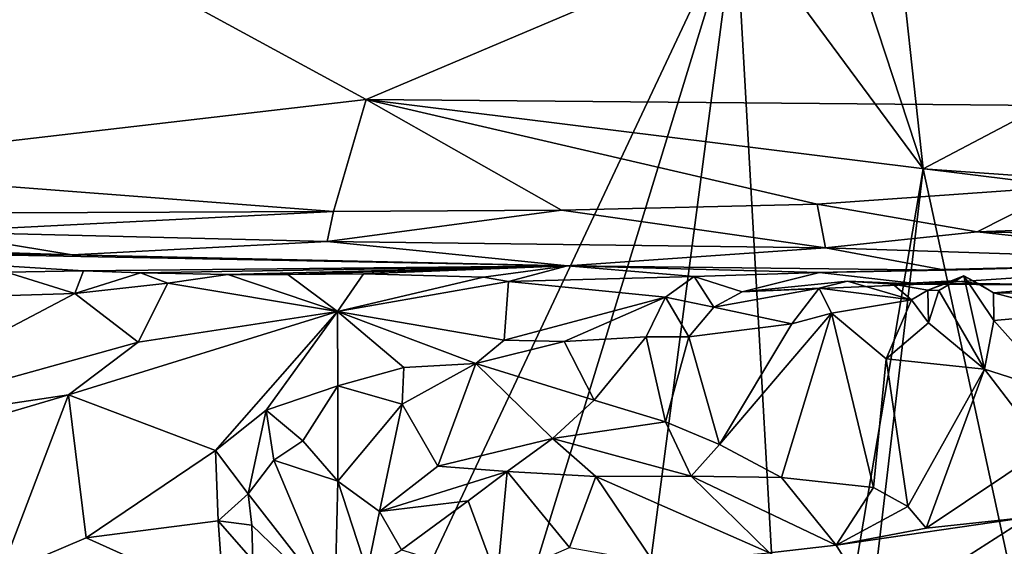
# Model space of a CAD drawing. Units: metres. Extents: x 23.22 to 29.51, y -3.55 to -1.52.
# Drawn here: x 25.91 to 26.37, y -3.24 to -2.99 of the extents above; entities that cross this region are included whole.
import ezdxf

# ---------------------------------------------------------------- set-up
doc = ezdxf.new("R2010")
doc.units = ezdxf.units.M

msp = doc.modelspace()

# ---------------------------------------------------------------- linework, layer by layer
at = {"layer": '1'}
for points in [[(25.98082, -2.85223, 9.27212), (25.36637, -2.99907, 9.27759), (25.88428, -2.75174, 9.276)], [(25.36637, -2.99907, 9.27759), (25.98082, -2.85223, 9.27212), (26.24845, -2.94191, 9.28097)], [(26.33651, -3.0611, 9.28513), (26.24845, -2.94191, 9.28097), (26.29374, -2.93097, 9.28424)], [(26.33651, -3.0611, 9.28513), (26.29374, -2.93097, 9.28424), (26.32353, -2.94175, 9.28094)], [(25.90394, -2.93545, 11.14379), (25.79618, -3.06092, 11.10662), (26.07506, -3.02857, 11.11988)], [(25.90394, -2.93545, 11.14379), (26.07506, -3.02857, 11.11988), (26.28477, -2.93976, 11.14647)], [(26.28477, -2.93976, 11.14647), (26.07506, -3.02857, 11.11988), (26.58929, -3.03315, 11.11995)], [(26.28477, -2.93976, 11.14647), (26.58929, -3.03315, 11.11995), (26.81695, -2.96963, 11.14317)], [(25.36637, -2.99907, 9.27759), (26.24845, -2.94191, 9.28097), (26.02506, -3.4164, 9.2887)], [(26.10138, -3.4211, 9.29034), (26.02506, -3.4164, 9.2887), (26.24845, -2.94191, 9.28097)], [(26.10138, -3.4211, 9.29034), (26.24845, -2.94191, 9.28097), (26.18535, -3.42273, 9.29055)], [(26.27541, -3.42136, 9.29078), (26.18535, -3.42273, 9.29055), (26.24845, -2.94191, 9.28097)], [(26.24845, -2.94191, 9.28097), (26.33651, -3.0611, 9.28513), (26.27541, -3.42136, 9.29078)], [(26.33651, -3.0611, 9.28513), (26.32353, -2.94175, 9.28094), (26.56212, -2.94228, 9.27981)], [(26.33651, -3.0611, 9.28513), (26.56212, -2.94228, 9.27981), (26.5329, -3.07505, 9.28939)], [(25.86222, -3.41614, 9.28847), (25.36637, -2.99907, 9.27759), (25.93403, -3.41832, 9.28863)], [(25.93403, -3.41832, 9.28863), (25.36637, -2.99907, 9.27759), (26.02506, -3.4164, 9.2887)], [(26.07506, -3.02857, 11.11988), (25.79618, -3.06092, 11.10662), (26.05975, -3.0811, 11.09232)], [(26.05975, -3.0811, 11.09232), (26.16677, -3.08046, 11.0934), (26.07506, -3.02857, 11.11988)], [(26.07506, -3.02857, 11.11988), (26.16677, -3.08046, 11.0934), (26.28673, -3.07775, 11.09566)], [(26.07506, -3.02857, 11.11988), (26.28673, -3.07775, 11.09566), (26.40401, -3.06948, 11.10112)], [(26.07506, -3.02857, 11.11988), (26.40401, -3.06948, 11.10112), (26.58929, -3.03315, 11.11995)], [(25.79618, -3.06092, 11.10662), (25.71312, -3.08255, 11.08269), (26.05975, -3.0811, 11.09232)], [(26.293, -3.43109, 9.29177), (26.27541, -3.42136, 9.29078), (26.33651, -3.0611, 9.28513)], [(26.41562, -3.42615, 9.29256), (26.293, -3.43109, 9.29177), (26.33651, -3.0611, 9.28513)], [(26.41562, -3.42615, 9.29256), (26.33651, -3.0611, 9.28513), (26.5329, -3.07505, 9.28939)], [(26.40401, -3.06948, 11.10112), (26.28673, -3.07775, 11.09566), (26.36189, -3.09065, 11.08186)], [(26.40401, -3.06948, 11.10112), (26.36189, -3.09065, 11.08186), (26.5579, -3.08359, 11.09125)], [(26.16677, -3.08046, 11.0934), (26.29074, -3.0982, 11.0654), (26.28673, -3.07775, 11.09566)], [(26.28673, -3.07775, 11.09566), (26.29074, -3.0982, 11.0654), (26.36189, -3.09065, 11.08186)], [(26.05975, -3.0811, 11.09232), (25.71312, -3.08255, 11.08269), (25.87121, -3.09076, 11.06636)], [(26.05975, -3.0811, 11.09232), (25.87121, -3.09076, 11.06636), (26.05675, -3.09517, 11.06566)], [(26.05975, -3.0811, 11.09232), (26.05675, -3.09517, 11.06566), (26.16677, -3.08046, 11.0934)], [(26.16677, -3.08046, 11.0934), (26.05675, -3.09517, 11.06566), (26.29074, -3.0982, 11.0654)], [(26.5579, -3.08359, 11.09125), (26.36189, -3.09065, 11.08186), (26.64404, -3.09634, 11.07771)], [(25.87121, -3.09076, 11.06636), (25.66967, -3.09308, 11.0366), (25.93701, -3.10153, 10.99758)], [(25.87121, -3.09076, 11.06636), (25.93701, -3.10153, 10.99758), (26.05675, -3.09517, 11.06566)], [(26.36189, -3.09065, 11.08186), (26.29074, -3.0982, 11.0654), (26.49252, -3.10477, 11.05155)], [(26.36189, -3.09065, 11.08186), (26.49252, -3.10477, 11.05155), (26.64404, -3.09634, 11.07771)], [(25.66967, -3.09308, 11.0366), (25.7858, -3.09922, 10.89399), (25.93701, -3.10153, 10.99758)], [(25.93701, -3.10153, 10.99758), (26.16961, -3.10663, 10.96461), (26.05675, -3.09517, 11.06566)], [(26.29074, -3.0982, 11.0654), (26.05675, -3.09517, 11.06566), (26.16961, -3.10663, 10.96461)], [(25.93701, -3.10153, 10.99758), (25.7858, -3.09922, 10.89399), (26.16961, -3.10663, 10.96461)], [(25.7858, -3.09922, 10.89399), (25.9062, -3.1096, 10.84938), (25.94235, -3.10895, 10.8541)], [(25.7858, -3.09922, 10.89399), (25.94235, -3.10895, 10.8541), (26.16961, -3.10663, 10.96461)], [(26.29074, -3.0982, 11.0654), (26.16961, -3.10663, 10.96461), (26.34679, -3.10873, 11.0062)], [(26.29074, -3.0982, 11.0654), (26.34679, -3.10873, 11.0062), (26.49252, -3.10477, 11.05155)], [(26.2879, -3.10975, 10.90253), (26.33558, -3.11519, 10.83904), (26.49252, -3.10477, 11.05155)], [(26.34679, -3.10873, 11.0062), (26.2879, -3.10975, 10.90253), (26.49252, -3.10477, 11.05155)], [(26.49252, -3.10477, 11.05155), (26.33558, -3.11519, 10.83904), (26.41332, -3.11569, 10.85435)], [(25.9062, -3.1096, 10.84938), (25.87167, -3.12169, 10.83535), (25.93818, -3.11963, 10.83766)], [(25.9062, -3.1096, 10.84938), (25.93818, -3.11963, 10.83766), (25.94235, -3.10895, 10.8541)], [(25.94235, -3.10895, 10.8541), (25.93818, -3.11963, 10.83766), (25.969, -3.10993, 10.85292)], [(25.969, -3.10993, 10.85292), (25.93818, -3.11963, 10.83766), (25.98192, -3.11472, 10.84445)], [(25.94235, -3.10895, 10.8541), (25.969, -3.10993, 10.85292), (26.16961, -3.10663, 10.96461)], [(26.16961, -3.10663, 10.96461), (25.969, -3.10993, 10.85292), (26.01011, -3.11064, 10.85371)], [(25.969, -3.10993, 10.85292), (25.98192, -3.11472, 10.84445), (26.01011, -3.11064, 10.85371)], [(25.98192, -3.11472, 10.84445), (26.06149, -3.12804, 10.82975), (26.01011, -3.11064, 10.85371)], [(26.16961, -3.10663, 10.96461), (26.01011, -3.11064, 10.85371), (26.03828, -3.11065, 10.85536)], [(26.01011, -3.11064, 10.85371), (26.06149, -3.12804, 10.82975), (26.03828, -3.11065, 10.85536)], [(26.16961, -3.10663, 10.96461), (26.03828, -3.11065, 10.85536), (26.07369, -3.11042, 10.85815)], [(26.03828, -3.11065, 10.85536), (26.06149, -3.12804, 10.82975), (26.07369, -3.11042, 10.85815)], [(26.07369, -3.11042, 10.85815), (26.06149, -3.12804, 10.82975), (26.13003, -3.11201, 10.85676)], [(26.07369, -3.11042, 10.85815), (26.13003, -3.11201, 10.85676), (26.16961, -3.10663, 10.96461)], [(26.16961, -3.10663, 10.96461), (26.13003, -3.11201, 10.85676), (26.14182, -3.11397, 10.85062)], [(26.16961, -3.10663, 10.96461), (26.14182, -3.11397, 10.85062), (26.22906, -3.11166, 10.86511)], [(26.16961, -3.10663, 10.96461), (26.22906, -3.11166, 10.86511), (26.2879, -3.10975, 10.90253)], [(26.16961, -3.10663, 10.96461), (26.2879, -3.10975, 10.90253), (26.34679, -3.10873, 11.0062)], [(26.22906, -3.11166, 10.86511), (26.25147, -3.1188, 10.82424), (26.2879, -3.10975, 10.90253)], [(26.2879, -3.10975, 10.90253), (26.25147, -3.1188, 10.82424), (26.33558, -3.11519, 10.83904)], [(25.98192, -3.11472, 10.84445), (25.93818, -3.11963, 10.83766), (25.96805, -3.14242, 10.81978)], [(25.98192, -3.11472, 10.84445), (25.96805, -3.14242, 10.81978), (26.06149, -3.12804, 10.82975)], [(26.06149, -3.12804, 10.82975), (26.14182, -3.11397, 10.85062), (26.13003, -3.11201, 10.85676)], [(26.06149, -3.12804, 10.82975), (26.13984, -3.1415, 10.82074), (26.14182, -3.11397, 10.85062)], [(26.14182, -3.11397, 10.85062), (26.13984, -3.1415, 10.82074), (26.21548, -3.12129, 10.84181)], [(26.14182, -3.11397, 10.85062), (26.21548, -3.12129, 10.84181), (26.22906, -3.11166, 10.86511)], [(26.22906, -3.11166, 10.86511), (26.21548, -3.12129, 10.84181), (26.2382, -3.12601, 10.82064)], [(26.22906, -3.11166, 10.86511), (26.2382, -3.12601, 10.82064), (26.25147, -3.1188, 10.82424)], [(26.25147, -3.1188, 10.82424), (26.2877, -3.11719, 10.79465), (26.30107, -3.11386, 10.8023)], [(26.25147, -3.1188, 10.82424), (26.30107, -3.11386, 10.8023), (26.33558, -3.11519, 10.83904)], [(26.30107, -3.11386, 10.8023), (26.2877, -3.11719, 10.79465), (26.33109, -3.12261, 10.78871)], [(26.30107, -3.11386, 10.8023), (26.33109, -3.12261, 10.78871), (26.3223, -3.11527, 10.80293)], [(26.33558, -3.11519, 10.83904), (26.30107, -3.11386, 10.8023), (26.3223, -3.11527, 10.80293)], [(26.3223, -3.11527, 10.80293), (26.33866, -3.11804, 10.79202), (26.35061, -3.11373, 10.80118)], [(26.33558, -3.11519, 10.83904), (26.3223, -3.11527, 10.80293), (26.35061, -3.11373, 10.80118)], [(26.33109, -3.12261, 10.78871), (26.33866, -3.11804, 10.79202), (26.3223, -3.11527, 10.80293)], [(26.36228, -3.11497, 10.81169), (26.33558, -3.11519, 10.83904), (26.35061, -3.11373, 10.80118)], [(26.33558, -3.11519, 10.83904), (26.36228, -3.11497, 10.81169), (26.41332, -3.11569, 10.85435)], [(26.33866, -3.11804, 10.79202), (26.34393, -3.11825, 10.7845), (26.35555, -3.1114, 10.79181)], [(26.35555, -3.1114, 10.79181), (26.35061, -3.11373, 10.80118), (26.33866, -3.11804, 10.79202)], [(26.34393, -3.11825, 10.7845), (26.36524, -3.15511, 10.79163), (26.35555, -3.1114, 10.79181)], [(26.35061, -3.11373, 10.80118), (26.35555, -3.1114, 10.79181), (26.36228, -3.11497, 10.81169)], [(26.36524, -3.15511, 10.79163), (26.36976, -3.13237, 10.79786), (26.35555, -3.1114, 10.79181)], [(26.35555, -3.1114, 10.79181), (26.36976, -3.13237, 10.79786), (26.3695, -3.11935, 10.80703)], [(26.36228, -3.11497, 10.81169), (26.35555, -3.1114, 10.79181), (26.3695, -3.11935, 10.80703)], [(26.36228, -3.11497, 10.81169), (26.3695, -3.11935, 10.80703), (26.41332, -3.11569, 10.85435)], [(25.87167, -3.12169, 10.83535), (25.81307, -3.18548, 10.79346), (25.93818, -3.11963, 10.83766)], [(25.81307, -3.18548, 10.79346), (25.96805, -3.14242, 10.81978), (25.93818, -3.11963, 10.83766)], [(26.2382, -3.12601, 10.82064), (26.2749, -3.13388, 10.78864), (26.2877, -3.11719, 10.79465)], [(26.25147, -3.1188, 10.82424), (26.2382, -3.12601, 10.82064), (26.2877, -3.11719, 10.79465)], [(26.2877, -3.11719, 10.79465), (26.2749, -3.13388, 10.78864), (26.29346, -3.12889, 10.78474)], [(26.2877, -3.11719, 10.79465), (26.29346, -3.12889, 10.78474), (26.33109, -3.12261, 10.78871)], [(26.33109, -3.12261, 10.78871), (26.33896, -3.13339, 10.78581), (26.33866, -3.11804, 10.79202)], [(26.33866, -3.11804, 10.79202), (26.33896, -3.13339, 10.78581), (26.34393, -3.11825, 10.7845)], [(26.33896, -3.13339, 10.78581), (26.36524, -3.15511, 10.79163), (26.34393, -3.11825, 10.7845)], [(26.41332, -3.11569, 10.85435), (26.3695, -3.11935, 10.80703), (26.40441, -3.11967, 10.83325)], [(26.3695, -3.11935, 10.80703), (26.36976, -3.13237, 10.79786), (26.40658, -3.12901, 10.82214)], [(26.40441, -3.11967, 10.83325), (26.3695, -3.11935, 10.80703), (26.40658, -3.12901, 10.82214)], [(26.13984, -3.1415, 10.82074), (26.16796, -3.14221, 10.82334), (26.21548, -3.12129, 10.84181)], [(26.16796, -3.14221, 10.82334), (26.20653, -3.14001, 10.82472), (26.21548, -3.12129, 10.84181)], [(26.20653, -3.14001, 10.82472), (26.22658, -3.13994, 10.81966), (26.21548, -3.12129, 10.84181)], [(26.21548, -3.12129, 10.84181), (26.22658, -3.13994, 10.81966), (26.2382, -3.12601, 10.82064)], [(26.29346, -3.12889, 10.78474), (26.3192, -3.15033, 10.779), (26.33109, -3.12261, 10.78871)], [(26.33109, -3.12261, 10.78871), (26.3192, -3.15033, 10.779), (26.33896, -3.13339, 10.78581)], [(25.93533, -3.16724, 10.79482), (26.00422, -3.1933, 10.74051), (26.06149, -3.12804, 10.82975)], [(25.96805, -3.14242, 10.81978), (25.93533, -3.16724, 10.79482), (26.06149, -3.12804, 10.82975)], [(26.06149, -3.12804, 10.82975), (26.00422, -3.1933, 10.74051), (26.02811, -3.17445, 10.76362)], [(26.06149, -3.12804, 10.82975), (26.02811, -3.17445, 10.76362), (26.06175, -3.16293, 10.77989)], [(26.06149, -3.12804, 10.82975), (26.06175, -3.16293, 10.77989), (26.09271, -3.15434, 10.7994)], [(26.09271, -3.15434, 10.7994), (26.12644, -3.15253, 10.80691), (26.06149, -3.12804, 10.82975)], [(26.06149, -3.12804, 10.82975), (26.12644, -3.15253, 10.80691), (26.13984, -3.1415, 10.82074)], [(26.22658, -3.13994, 10.81966), (26.2749, -3.13388, 10.78864), (26.2382, -3.12601, 10.82064)], [(26.2749, -3.13388, 10.78864), (26.24094, -3.19048, 10.79292), (26.29346, -3.12889, 10.78474)], [(26.24094, -3.19048, 10.79292), (26.27001, -3.20596, 10.77919), (26.29346, -3.12889, 10.78474)], [(26.29346, -3.12889, 10.78474), (26.27001, -3.20596, 10.77919), (26.31327, -3.21075, 10.77166)], [(26.29346, -3.12889, 10.78474), (26.31327, -3.21075, 10.77166), (26.3192, -3.15033, 10.779)], [(26.36976, -3.13237, 10.79786), (26.40011, -3.16617, 10.80362), (26.40658, -3.12901, 10.82214)], [(26.2749, -3.13388, 10.78864), (26.22658, -3.13994, 10.81966), (26.24094, -3.19048, 10.79292)], [(26.33896, -3.13339, 10.78581), (26.3192, -3.15033, 10.779), (26.36524, -3.15511, 10.79163)], [(26.36976, -3.13237, 10.79786), (26.36524, -3.15511, 10.79163), (26.40011, -3.16617, 10.80362)], [(25.81307, -3.18548, 10.79346), (25.93533, -3.16724, 10.79482), (25.96805, -3.14242, 10.81978)], [(26.13984, -3.1415, 10.82074), (26.12644, -3.15253, 10.80691), (26.16796, -3.14221, 10.82334)], [(26.16796, -3.14221, 10.82334), (26.12644, -3.15253, 10.80691), (26.18199, -3.16972, 10.81112)], [(26.16796, -3.14221, 10.82334), (26.18199, -3.16972, 10.81112), (26.20653, -3.14001, 10.82472)], [(26.20653, -3.14001, 10.82472), (26.18199, -3.16972, 10.81112), (26.21555, -3.17991, 10.80519)], [(26.20653, -3.14001, 10.82472), (26.21555, -3.17991, 10.80519), (26.22658, -3.13994, 10.81966)], [(26.22658, -3.13994, 10.81966), (26.21555, -3.17991, 10.80519), (26.24094, -3.19048, 10.79292)], [(26.09271, -3.15434, 10.7994), (26.09188, -3.1715, 10.7873), (26.12644, -3.15253, 10.80691)], [(26.09188, -3.1715, 10.7873), (26.10859, -3.20073, 10.78057), (26.12644, -3.15253, 10.80691)], [(26.12644, -3.15253, 10.80691), (26.10859, -3.20073, 10.78057), (26.16257, -3.18762, 10.79759)], [(26.12644, -3.15253, 10.80691), (26.16257, -3.18762, 10.79759), (26.18199, -3.16972, 10.81112)], [(26.3192, -3.15033, 10.779), (26.31327, -3.21075, 10.77166), (26.32931, -3.21955, 10.76935)], [(26.3192, -3.15033, 10.779), (26.32931, -3.21955, 10.76935), (26.36524, -3.15511, 10.79163)], [(26.06175, -3.16293, 10.77989), (26.09188, -3.1715, 10.7873), (26.09271, -3.15434, 10.7994)], [(26.36524, -3.15511, 10.79163), (26.32931, -3.21955, 10.76935), (26.33791, -3.22975, 10.76594)], [(26.39374, -3.19243, 10.79245), (26.36524, -3.15511, 10.79163), (26.33791, -3.22975, 10.76594)], [(26.36524, -3.15511, 10.79163), (26.39374, -3.19243, 10.79245), (26.40011, -3.16617, 10.80362)], [(26.02811, -3.17445, 10.76362), (26.04529, -3.18874, 10.76258), (26.06175, -3.16293, 10.77989)], [(26.06175, -3.16293, 10.77989), (26.04529, -3.18874, 10.76258), (26.06177, -3.20778, 10.76596)], [(26.06175, -3.16293, 10.77989), (26.06177, -3.20778, 10.76596), (26.09188, -3.1715, 10.7873)], [(25.81307, -3.18548, 10.79346), (25.85468, -3.19104, 10.78408), (25.93533, -3.16724, 10.79482)], [(25.93533, -3.16724, 10.79482), (25.85468, -3.19104, 10.78408), (25.90317, -3.25147, 10.69315)], [(25.93533, -3.16724, 10.79482), (25.90317, -3.25147, 10.69315), (25.94349, -3.23429, 10.70083)], [(25.93533, -3.16724, 10.79482), (25.94349, -3.23429, 10.70083), (26.00422, -3.1933, 10.74051)], [(26.16257, -3.18762, 10.79759), (26.21555, -3.17991, 10.80519), (26.18199, -3.16972, 10.81112)], [(26.00422, -3.1933, 10.74051), (26.01962, -3.2136, 10.72059), (26.02811, -3.17445, 10.76362)], [(26.02811, -3.17445, 10.76362), (26.01962, -3.2136, 10.72059), (26.0317, -3.19781, 10.73984)], [(26.04529, -3.18874, 10.76258), (26.02811, -3.17445, 10.76362), (26.0317, -3.19781, 10.73984)], [(26.09188, -3.1715, 10.7873), (26.06177, -3.20778, 10.76596), (26.08125, -3.22201, 10.7674)], [(26.09188, -3.1715, 10.7873), (26.08125, -3.22201, 10.7674), (26.10859, -3.20073, 10.78057)], [(26.21555, -3.17991, 10.80519), (26.16257, -3.18762, 10.79759), (26.22762, -3.20535, 10.78568)], [(26.24094, -3.19048, 10.79292), (26.21555, -3.17991, 10.80519), (26.22762, -3.20535, 10.78568)], [(26.04529, -3.18874, 10.76258), (26.0317, -3.19781, 10.73984), (26.06177, -3.20778, 10.76596)], [(26.16257, -3.18762, 10.79759), (26.10859, -3.20073, 10.78057), (26.14117, -3.2031, 10.78211)], [(26.16257, -3.18762, 10.79759), (26.14117, -3.2031, 10.78211), (26.18289, -3.20559, 10.77869)], [(26.16257, -3.18762, 10.79759), (26.18289, -3.20559, 10.77869), (26.22762, -3.20535, 10.78568)], [(26.00422, -3.1933, 10.74051), (25.94349, -3.23429, 10.70083), (26.00552, -3.22637, 10.70025)], [(26.00422, -3.1933, 10.74051), (26.00552, -3.22637, 10.70025), (26.01962, -3.2136, 10.72059)], [(26.24094, -3.19048, 10.79292), (26.22762, -3.20535, 10.78568), (26.27001, -3.20596, 10.77919)], [(26.39374, -3.19243, 10.79245), (26.33791, -3.22975, 10.76594), (26.3859, -3.22464, 10.77395)], [(26.01962, -3.2136, 10.72059), (26.06032, -3.26595, 10.72596), (26.0317, -3.19781, 10.73984)], [(26.0317, -3.19781, 10.73984), (26.06032, -3.26595, 10.72596), (26.06177, -3.20778, 10.76596)], [(26.10859, -3.20073, 10.78057), (26.08125, -3.22201, 10.7674), (26.14117, -3.2031, 10.78211)], [(26.14117, -3.2031, 10.78211), (26.08125, -3.22201, 10.7674), (26.12298, -3.21699, 10.76999)], [(26.12298, -3.21699, 10.76999), (26.13653, -3.25369, 10.71838), (26.14117, -3.2031, 10.78211)], [(26.14117, -3.2031, 10.78211), (26.13653, -3.25369, 10.71838), (26.17043, -3.23885, 10.72853)], [(26.14117, -3.2031, 10.78211), (26.17043, -3.23885, 10.72853), (26.18289, -3.20559, 10.77869)], [(26.06177, -3.20778, 10.76596), (26.06032, -3.26595, 10.72596), (26.07543, -3.25002, 10.74654)], [(26.08125, -3.22201, 10.7674), (26.06177, -3.20778, 10.76596), (26.07543, -3.25002, 10.74654)], [(26.18289, -3.20559, 10.77869), (26.17043, -3.23885, 10.72853), (26.21002, -3.24585, 10.72614)], [(26.22762, -3.20535, 10.78568), (26.18289, -3.20559, 10.77869), (26.26443, -3.24134, 10.75393)], [(26.18289, -3.20559, 10.77869), (26.21002, -3.24585, 10.72614), (26.26443, -3.24134, 10.75393)], [(26.22762, -3.20535, 10.78568), (26.26443, -3.24134, 10.75393), (26.29567, -3.2377, 10.76313)], [(26.22762, -3.20535, 10.78568), (26.29567, -3.2377, 10.76313), (26.27001, -3.20596, 10.77919)], [(26.27001, -3.20596, 10.77919), (26.29567, -3.2377, 10.76313), (26.31327, -3.21075, 10.77166)], [(26.31327, -3.21075, 10.77166), (26.29567, -3.2377, 10.76313), (26.32931, -3.21955, 10.76935)], [(26.01962, -3.2136, 10.72059), (26.00552, -3.22637, 10.70025), (26.02137, -3.22834, 10.70808)], [(26.01962, -3.2136, 10.72059), (26.02137, -3.22834, 10.70808), (26.06032, -3.26595, 10.72596)], [(26.08125, -3.22201, 10.7674), (26.09166, -3.23992, 10.75358), (26.12298, -3.21699, 10.76999)], [(26.12298, -3.21699, 10.76999), (26.09166, -3.23992, 10.75358), (26.13653, -3.25369, 10.71838)], [(26.32931, -3.21955, 10.76935), (26.29567, -3.2377, 10.76313), (26.33791, -3.22975, 10.76594)], [(25.94349, -3.23429, 10.70083), (26.00822, -3.26347, 10.66408), (26.00552, -3.22637, 10.70025)], [(26.00552, -3.22637, 10.70025), (26.00822, -3.26347, 10.66408), (26.02179, -3.24499, 10.68653)], [(26.02137, -3.22834, 10.70808), (26.00552, -3.22637, 10.70025), (26.02179, -3.24499, 10.68653)], [(26.08125, -3.22201, 10.7674), (26.07543, -3.25002, 10.74654), (26.09166, -3.23992, 10.75358)], [(26.33791, -3.22975, 10.76594), (26.29567, -3.2377, 10.76313), (26.3859, -3.22464, 10.77395)], [(26.29567, -3.2377, 10.76313), (26.3156, -3.26969, 10.73096), (26.3859, -3.22464, 10.77395)], [(26.3859, -3.22464, 10.77395), (26.3156, -3.26969, 10.73096), (26.37574, -3.26867, 10.73079)], [(26.02137, -3.22834, 10.70808), (26.02179, -3.24499, 10.68653), (26.06032, -3.26595, 10.72596)], [(25.94349, -3.23429, 10.70083), (25.90317, -3.25147, 10.69315), (26.00822, -3.26347, 10.66408)], [(26.29567, -3.2377, 10.76313), (26.26443, -3.24134, 10.75393), (26.3156, -3.26969, 10.73096)]]:
    msp.add_3dface(points, dxfattribs=at)

doc.saveas('drawing.dxf')
